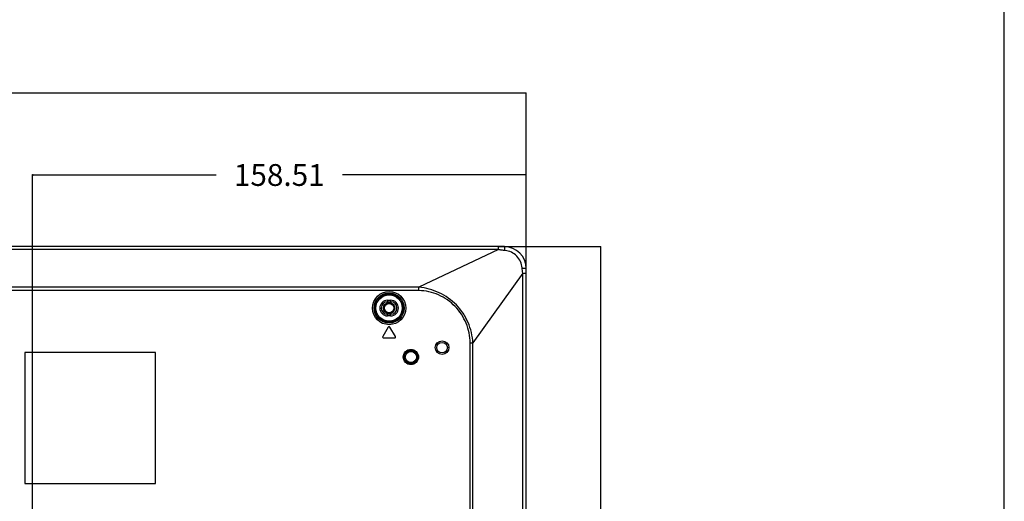
# Model space of a CAD drawing. Units: millimetres. Extents: x 0 to 2700, y 0 to 2000.
# Drawn here: x 2384 to 2700, y 1050 to 1204 of the extents above; entities that cross this region are included whole.
import ezdxf

# ---------------------------------------------------------------- set-up
doc = ezdxf.new("R2010")
doc.units = ezdxf.units.MM
doc.header["$LTSCALE"] = 148.5
doc.layers.get('0').update_dxf_attribs({"linetype": 'CONTINUOUS'})
for name, color, linetype in [('7_ALL_FEATURES', 7, 'CONTINUOUS'), ('DEF_DRAFT_DIM', 7, 'CONTINUOUS'), ('DEF_DRAFT_ENTITY', 7, 'CONTINUOUS')]:
    doc.layers.add(name, color=color, linetype=linetype)
doc.styles.get("Standard").update_dxf_attribs({"font": 'txt', "width": 0.8})
doc.dimstyles.new('DIMSTYLE_1', dxfattribs={"dimtxt": 7, "dimasz": 0.1875, "dimexe": 0.125, "dimexo": 0.0625, "dimgap": 3.5, "dimtad": 0, "dimtih": 1, "dimtoh": 1, "dimdsep": 46, "dimtxsty": 'Standard', "dimblk": 'CLOSED', "dimblk1": 'CLOSED', "dimblk2": 'CLOSED', "dimcen": 0.09, "dimadec": 0, "dimazin": 0, "dimtfac": 1, "dimtofl": 0, "dimtmove": 0, "dimatfit": 3, "dimldrblk": 'CLOSED', "dimfxl": 1, "dimtolj": 1, "dimarcsym": 0})

# ---------------------------------------------------------------- blocks, each defined once
blk = doc.blocks.new('_CLOSED')
at = {"color": 0, "linetype": 'ByBlock'}
for p, q in [((0, 0), (-1, 0.2)), ((-1, 0.2), (-1, -0.2)), ((-1, -0.2), (0, 0)), ((-1, 0), (0, 0))]:
    blk.add_line(p, q, dxfattribs=at)
blk = doc.blocks.new('*D20')
at = {"layer": 'DEF_DRAFT_DIM', "color": 2, "linetype": 'Continuous'}
for p, q in [((2161.68, 1177.1), (2161.68, 1180.72)), ((2161.68, 1180.6), (2336.76, 1180.6)), ((2546.48, 1180.6), (2371.76, 1180.6)), ((2546.48, 1177.1), (2546.48, 1180.72)), ((2161.68, 961.27), (2161.68, 1177.1)), ((2546.48, 1122.94), (2546.48, 1177.1))]:
    blk.add_line(p, q, dxfattribs=at)
at = {"layer": 'DEF_DRAFT_DIM', "color": 2, "linetype": 'Continuous', "xscale": 0.1875, "yscale": 0.1875, "zscale": 0.1875, "rotation": 180}
blk.add_blockref('_CLOSED', (2161.68, 1180.6), dxfattribs=at)
at = {"layer": 'DEF_DRAFT_DIM', "color": 2, "linetype": 'Continuous', "xscale": 0.1875, "yscale": 0.1875, "zscale": 0.1875}
blk.add_blockref('_CLOSED', (2546.48, 1180.6), dxfattribs=at)
at = {"layer": 'DEF_DRAFT_DIM', "color": 2, "linetype": 'Continuous', "insert": (2354.26, 1184.1), "char_height": 7, "width": 28, "attachment_point": 2, "line_spacing_factor": 0.9}
blk.add_mtext('384.8', dxfattribs=at)
blk = doc.blocks.new('*D40')
at = {"layer": 'DEF_DRAFT_DIM', "color": 2, "linetype": 'Continuous'}
for p, q in [((2537.65, 1131.41), (2570.47, 1131.41)), ((2570.35, 1131.41), (2570.35, 1035.81)), ((2570.35, 926.21), (2570.35, 1021.81)), ((2386.75, 926.21), (2570.47, 926.21))]:
    blk.add_line(p, q, dxfattribs=at)
at = {"layer": 'DEF_DRAFT_DIM', "color": 2, "linetype": 'Continuous', "xscale": 0.1875, "yscale": 0.1875, "zscale": 0.1875}
for p, rotation in [((2570.35, 1131.41), 90), ((2570.35, 926.21), 270)]:
    blk.add_blockref('_CLOSED', p, dxfattribs=dict(at, rotation=rotation))
at = {"layer": 'DEF_DRAFT_DIM', "color": 2, "linetype": 'Continuous', "insert": (2570.35, 1032.31), "char_height": 7, "width": 28, "attachment_point": 2, "line_spacing_factor": 0.9}
blk.add_mtext('205.2', dxfattribs=at)
blk = doc.blocks.new('*D41')
at = {"layer": 'DEF_DRAFT_DIM', "color": 2, "linetype": 'Continuous'}
for p, q in [((2387.97, 1150.9), (2387.97, 1154.53)), ((2387.97, 1154.4), (2446.93, 1154.4)), ((2546.48, 1154.4), (2487.53, 1154.4)), ((2546.48, 1150.9), (2546.48, 1154.53)), ((2387.97, 906.48), (2387.97, 1150.9)), ((2546.48, 1122.94), (2546.48, 1150.9))]:
    blk.add_line(p, q, dxfattribs=at)
at = {"layer": 'DEF_DRAFT_DIM', "color": 2, "linetype": 'Continuous', "xscale": 0.1875, "yscale": 0.1875, "zscale": 0.1875, "rotation": 180}
blk.add_blockref('_CLOSED', (2387.97, 1154.4), dxfattribs=at)
at = {"layer": 'DEF_DRAFT_DIM', "color": 2, "linetype": 'Continuous', "xscale": 0.1875, "yscale": 0.1875, "zscale": 0.1875}
blk.add_blockref('_CLOSED', (2546.48, 1154.4), dxfattribs=at)
at = {"layer": 'DEF_DRAFT_DIM', "color": 2, "linetype": 'Continuous', "insert": (2467.23, 1157.9), "char_height": 7, "width": 33.6, "attachment_point": 2, "line_spacing_factor": 0.9}
blk.add_mtext('158.51', dxfattribs=at)

msp = doc.modelspace()

# ---------------------------------------------------------------- linework, layer by layer
at = {"color": 7, "linetype": 'Continuous'}
msp.add_line((2700, 0), (2700, 2000), dxfattribs=at)
msp.add_line((2700, 0), (2700, 2000), dxfattribs=at)
at = {"layer": '7_ALL_FEATURES', "color": 7, "linetype": 'Continuous'}
for p, q in [((2539.484, 1131.408), (1583.884, 1131.408)), ((2537.585, 1130.509), (1585.782, 1130.509)), ((2537.585, 1130.509), (2512.041, 1118.409)), ((2537.585, 1130.509), (2537.585, 1131.408)), ((2545.39, 1122.878), (2529.411, 1100.507)), ((2545.39, 1122.878), (2546.484, 1122.878)), ((2545.39, 574.508), (2545.39, 1122.878)), ((2546.484, 574.508), (2546.484, 1124.408)), ((2512.041, 1118.409), (1611.326, 1118.409)), ((2512.041, 1117.308), (1611.326, 1117.308)), ((2512.041, 1117.308), (2512.041, 1118.409)), ((2501.984, 1114.208), (2502.984, 1114.208)), ((2501.984, 1114.208), (2501.984, 1113.708)), ((2501.984, 1113.708), (2502.984, 1113.708)), ((2502.984, 1114.208), (2502.984, 1113.708)), ((2502.984, 1109.708), (2501.984, 1109.708)), ((2501.984, 1109.208), (2501.984, 1109.708)), ((2502.984, 1109.208), (2502.984, 1109.708)), ((2502.984, 1109.208), (2501.984, 1109.208)), ((2502.226, 1105.563), (2500.426, 1102.563)), ((2504.541, 1102.563), (2502.741, 1105.563)), ((2500.684, 1102.108), (2504.284, 1102.108)), ((2528.504, 1100.507), (2529.411, 1100.507)), ((2528.504, 857.602), (2528.504, 1100.507)), ((2529.411, 569.508), (2529.411, 1100.507)), ((2427.484, 1097.408), (2385.484, 1097.408)), ((2385.484, 1097.408), (2385.484, 1055.408)), ((2427.484, 1055.408), (2427.484, 1097.408)), ((2385.484, 1055.408), (2427.484, 1055.408))]:
    msp.add_line(p, q, dxfattribs=at)
for centre, radius in [((2502.484, 1111.708), 5.326), ((2502.484, 1111.708), 4.828), ((2502.484, 1111.708), 4.524), ((2502.484, 1111.708), 4.225), ((2519.484, 1099.008), 2.2), ((2519.484, 1099.008), 1.7), ((2509.484, 1096.008), 2.447), ((2509.484, 1096.008), 2.147), ((2509.484, 1096.008), 2.105), ((2509.484, 1096.008), 1.805)]:
    msp.add_circle(centre, radius, dxfattribs=at)
for centre, radius, start, end in [((2539.484, 1124.408), 7, 0, 90), ((2501.984, 1111.708), 2.5, 90, 270), ((2501.984, 1111.708), 2, 90, 270), ((2502.984, 1111.708), 2.5, 270, 90), ((2502.984, 1111.708), 2, 270, 90), ((2502.484, 1105.408), 0.3, 30.96376, 149.03624), ((2500.684, 1102.408), 0.3, 149.03624, 270), ((2504.284, 1102.408), 0.3, 270, 30.96376)]:
    msp.add_arc(centre, radius, start, end, dxfattribs=at)
for points, knots in [([(2539.708, 1130.171), (2539.35, 1130.203), (2538.813, 1130.258), (2538.104, 1130.367), (2537.753, 1130.448), (2537.585, 1130.509)], [0, 0, 0, 0, 0.5008099, 0.7515437, 1, 1, 1, 1]), ([(2539.708, 1130.171), (2539.699, 1130.34), (2539.679, 1130.641), (2539.632, 1131.025), (2539.579, 1131.266), (2539.531, 1131.38), (2539.498, 1131.408), (2539.484, 1131.408)], [0, 0, 0, 0, 0.3954046, 0.7069865, 0.9099817, 0.967388, 1, 1, 1, 1]), ([(2545.21, 1124.572), (2545.156, 1125.277), (2544.798, 1126.682), (2543.573, 1128.468), (2541.81, 1129.724), (2540.412, 1130.109), (2539.708, 1130.171)], [0, 0, 0, 0, 0.2499956, 0.5001362, 0.7502513, 1, 1, 1, 1]), ([(2545.21, 1124.572), (2545.383, 1124.566), (2545.691, 1124.551), (2546.051, 1124.52), (2546.272, 1124.489), (2546.383, 1124.464), (2546.449, 1124.445), (2546.484, 1124.42), (2546.484, 1124.408)], [0, 0, 0, 0, 0.3997172, 0.7147634, 0.831716, 0.9182897, 0.9734153, 1, 1, 1, 1]), ([(2529.411, 1100.507), (2529.341, 1101.636), (2529.017, 1103.89), (2527.583, 1108.193), (2524.385, 1113.002), (2519.662, 1116.321), (2515.403, 1117.881), (2513.165, 1118.281), (2512.041, 1118.409)], [0, 0, 0, 0, 0.1252439, 0.2504958, 0.5000172, 0.7495575, 0.8748198, 1, 1, 1, 1]), ([(2528.504, 1100.507), (2528.504, 1101.588), (2528.279, 1103.758), (2527.31, 1106.876), (2525.772, 1109.757), (2523.055, 1113.143), (2518.528, 1116.296), (2514.193, 1117.308), (2512.041, 1117.308)], [0, 0, 0, 0, 0.1252855, 0.2505853, 0.3759081, 0.5012388, 0.7507845, 1, 1, 1, 1])]:
    msp.add_open_spline(points, degree=3, knots=knots, dxfattribs=at)
msp.add_open_spline([(2545.39, 1122.878), (2545.301, 1123.438), (2545.253, 1124.006), (2545.21, 1124.572)], degree=3, dxfattribs=at)
at = {"layer": 'DEF_DRAFT_ENTITY', "color": 7, "linetype": 'Continuous'}
for radius in [1.8, 1.5]:
    msp.add_circle((2502.484, 1111.708), radius, dxfattribs=at)

# ---------------------------------------------------------------- dimensions: what is measured, and where the dimension line sits
at = {"layer": 'DEF_DRAFT_DIM', "color": 2, "linetype": 'Continuous'}
for base, p1, text, picture, middle in [((2546.484, 1180.597), (2161.684, 961.208), '384.8', '*D20', (2354.434, 1180.597)), ((2546.484, 1154.405), (2387.971, 906.422), '158.51', '*D41', (2467.227, 1154.405))]:
    dim = msp.add_linear_dim(base=base, p1=p1, p2=(2546.484, 1122.878), text=text, dimstyle='DIMSTYLE_1', dxfattribs=at)
    dim.commit()
    dim.dimension.update_dxf_attribs({"geometry": picture, "text_midpoint": middle, "dimtype": 160})
dim = msp.add_linear_dim(base=(2570.349, 926.208), p1=(2537.585, 1131.408), p2=(2386.684, 926.208), angle=270, text='205.2', dimstyle='DIMSTYLE_1', dxfattribs=at)
dim.commit()
dim.dimension.update_dxf_attribs({"geometry": '*D40', "text_midpoint": (2570.349, 1028.808), "dimtype": 160})

doc.saveas('drawing.dxf')
